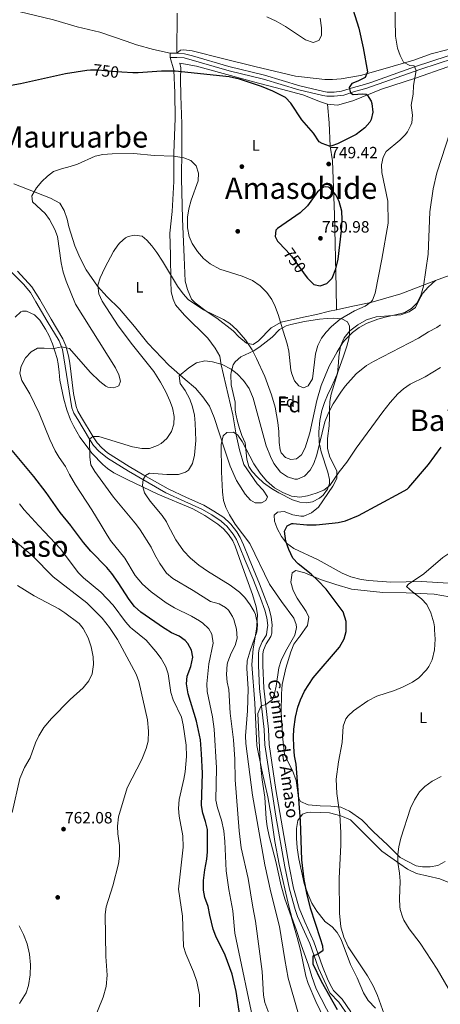
# Model space of a CAD drawing. Extents: x 559736 to 566599, y 733525 to 738214.
# Drawn here: x 562356 to 562633, y 735548 to 736194 of the extents above; entities that cross this region are included whole.
import ezdxf
from ezdxf.enums import TextEntityAlignment as Align

# ---------------------------------------------------------------- set-up
doc = ezdxf.new("R2010")
doc.units = 0
doc.header["$MEASUREMENT"] = 0
doc.linetypes.add('DGN Style 3', pattern=[108.426248, 77.44732, -30.978928])
doc.linetypes.add('DGN Style 5', pattern=[54.213124, 23.234196, -30.978928])
for name, color, linetype in [('Nivel 17', 7, 'Continuous'), ('Nivel 21', 7, 'Continuous'), ('Nivel 22', 7, 'Continuous'), ('Nivel 35', 7, 'Continuous'), ('Nivel 36', 7, 'Continuous'), ('Nivel 37', 7, 'Continuous'), ('Nivel 4', 7, 'Continuous'), ('Nivel 41', 7, 'Continuous'), ('Nivel 44', 7, 'Continuous'), ('Nivel 45', 7, 'Continuous'), ('Nivel 48', 7, 'Continuous'), ('Nivel 5', 7, 'Continuous'), ('Nivel 57', 7, 'Continuous'), ('Nivel 7', 7, 'Continuous')]:
    doc.layers.add(name, color=color, linetype=linetype)
doc.styles.add('Style-arial', font='arial.shx', dxfattribs={"bigfont": 'arialbig.shx'})
doc.styles.add('Style-ariali', font='ariali.shx', dxfattribs={"bigfont": 'arialibig.shx'})
doc.styles.add('Style-arialn', font='arialn.shx', dxfattribs={"bigfont": 'arialnbig.shx'})
doc.styles.add('Style-times', font='times.shx', dxfattribs={"bigfont": 'timesbig.shx'})

# ---------------------------------------------------------------- blocks, each defined once
blk = doc.blocks.new('5PATER')
at = {"layer": 'Nivel 7', "linetype": 'Continuous', "lineweight": 0}
h = blk.add_hatch(color=53, dxfattribs=at)
edge = h.paths.add_edge_path()
edge.add_ellipse((0, 0), major_axis=(-1.1, -1.11), ratio=0.999422, start_angle=0, end_angle=360)
blk = doc.blocks.new('5PERFI_1')
at = {"layer": 'Nivel 17', "linetype": 'Continuous', "lineweight": 0}
h = blk.add_hatch(color=7, dxfattribs=at)
edge = h.paths.add_edge_path()
edge.add_arc((0, 0), 1.56, 315, 675)
blk = doc.blocks.new('5PERFI')
at = {"layer": 'Nivel 17', "color": 7, "linetype": 'Continuous', "lineweight": 0}
blk.add_blockref('5PERFI_1', (0, 0), dxfattribs=at)

msp = doc.modelspace()

# ---------------------------------------------------------------- linework, layer by layer
at = {"layer": 'Nivel 21', "color": 7, "linetype": 'DGN Style 3', "lineweight": 0, "elevation": 750.9, "flags": 128}
msp.add_lwpolyline([(562455.12, 736169.12), (562455.07, 736171.836)], dxfattribs=at)
at = {"layer": 'Nivel 21', "color": 7, "linetype": 'Continuous', "lineweight": 0}
for points in [[(563001.123, 736280.76, 740.851), (562997, 736282.88, 739.6), (562994.2, 736283.52, 739.58), (562990.48, 736282.56, 739.54), (562912.32, 736257.36, 738.1), (562839.569, 736233.41, 738.127), (562810.96, 736224.4, 738.72), (562775.56, 736213.04, 738.96), (562754.24, 736205.909, 739.399), (562730.32, 736198.64, 739.5), (562711.56, 736191.92, 739.86), (562677.68, 736180.56, 740.4), (562663.88, 736176.64, 740.52), (562657.062, 736174.164, 740.687), (562641.29, 736168.44, 741.792), (562619.8, 736161.52, 744.78), (562583.72, 736148.8, 748.62), (562576.32, 736146.72, 749.94), (562569.194, 736144.479, 750.369), (562562.961, 736143.639, 750.42)], [(562562.961, 736143.639, 750.42), (562557.96, 736143.68, 750.42), (562555.444, 736144.122, 750.42), (562539.64, 736147.92, 750.66), (562516.36, 736154.88, 750.9), (562493.84, 736160.4, 750.66), (562464.469, 736168.807, 750.842), (562459.48, 736169.2, 750.9), (562455.12, 736169.12, 750.9)], [(562490.909, 735862.89, 730.173), (562488.68, 735864.96, 730.4), (562482.44, 735868.96, 730.46), (562476.04, 735872.72, 730.94), (562464.8, 735877.68, 731.42), (562452.429, 735883.411, 732.799), (562427.88, 735897.68, 735.14), (562414.07, 735906.133, 737.873), (562408.208, 735910.817, 738.824), (562404.905, 735914.539, 739.474), (562402.12, 735918.64, 740.12), (562394.458, 735931.497, 741.852), (562391.96, 735935.84, 742.28), (562390.644, 735939.302, 742.582), (562384.44, 735977.44, 745.4), (562382.156, 735983.264, 745.679), (562374.44, 735996, 746.6), (562366.96, 736008.8, 747.14), (562363.348, 736014.933, 747.953), (562358.899, 736020.425, 748.7), (562342.12, 736036.88, 750.08)], [(562490.909, 735862.89, 730.173), (562492.329, 735861.573, 730.029), (562496.65, 735856.318, 729.755), (562498.64, 735852.88, 729.74), (562500.599, 735848.273, 729.834), (562504.451, 735839.058, 730.268), (562509.363, 735827.273, 731.326), (562514.4, 735814.24, 732.32), (562517.32, 735806.56, 733.34), (562518.56, 735801.36, 733.22), (562519.225, 735796.403, 733.445), (562518.951, 735794.014, 733.427), (562518.52, 735790.24, 733.4), (562515.68, 735785.68, 733.1), (562513.674, 735781.054, 732.649), (562513.08, 735778.16, 732.38), (562513.12, 735770.08, 731.66), (562513.907, 735755.114, 731.006), (562516.84, 735728.08, 729.86), (562517.376, 735718.101, 729.388), (562524.574, 735671.381, 728.343), (562530.375, 735638.037, 727.867), (562533.467, 735623.352, 727.637), (562537.16, 735610.08, 727.4), (562538.897, 735605.393, 727.229), (562546.84, 735587.76, 725.78), (562552.52, 735571.6, 724.1), (562560.04, 735555.36, 723.74), (562565.84, 735549.36, 723.2), (562572.24, 735540.08, 723.08)]]:
    msp.add_polyline3d(points, dxfattribs=at)
at = {"layer": 'Nivel 21', "color": 7, "linetype": 'DGN Style 3', "lineweight": 0}
for points in [[(562455.07, 736171.836, 750.9), (562459.561, 736171.918, 750.9), (562464.548, 736171.577, 750.846), (562469.849, 736170.288, 750.8), (562493.791, 736163.216, 750.662), (562517.072, 736157.502, 750.9), (562540.346, 736150.543, 750.66), (562555.996, 736146.782, 750.42), (562558.207, 736146.394, 750.42), (562562.789, 736146.356, 750.42), (562567.762, 736146.932, 750.379), (562575.544, 736149.323, 749.94), (562582.9, 736151.391, 748.62), (562587.612, 736152.945, 748.071), (562615.735, 736163.01, 745.161), (562637.813, 736170.098, 742.1), (562645.102, 736172.709, 741.332), (562656.135, 736176.717, 740.687), (562663.044, 736179.226, 740.52), (562676.876, 736183.155, 740.4), (562691.124, 736187.838, 740.182), (562729.466, 736201.219, 739.5)], [(562494.962, 735862.926, 729.998), (562494.441, 735863.562, 730.029), (562490.459, 735867.257, 730.4), (562483.954, 735871.427, 730.46), (562477.361, 735875.3, 730.94), (562465.992, 735880.317, 731.42), (562453.767, 735885.981, 732.799), (562437.885, 735895.041, 734.212), (562428.332, 735900.779, 735.288), (562413.999, 735909.7, 738.157), (562410.208, 735912.923, 738.824), (562407.194, 735916.32, 739.474), (562404.562, 735920.195, 740.12), (562396.956, 735932.959, 741.852), (562394.583, 735937.083, 742.28), (562393.454, 735940.056, 742.582), (562391.63, 735948.585, 743.342), (562389.26, 735968.441, 744.8), (562388.417, 735973.358, 745.11), (562386.723, 735979.953, 745.485), (562384.76, 735984.551, 745.679), (562376.927, 735997.48, 746.6), (562369.456, 736010.264, 747.14), (562364.334, 736018.608, 748.217), (562354.98, 736029.012, 749.301)], [(562573.807, 735543.001, 723.104), (562568.087, 735551.2, 723.2), (562562.461, 735557.02, 723.74), (562561.292, 735558.999, 723.819), (562559.003, 735563.462, 723.865), (562555.204, 735572.69, 724.1), (562549.529, 735588.836, 725.78), (562543.568, 735601.916, 726.923), (562539.916, 735610.972, 727.4), (562536.28, 735624.038, 727.637), (562533.218, 735638.583, 727.867), (562524.625, 735688.727, 728.608), (562520.258, 735718.399, 729.388), (562519.726, 735728.313, 729.86), (562516.793, 735755.346, 731.006), (562516.014, 735770.163, 731.66), (562515.976, 735777.873, 732.38), (562516.449, 735780.177, 732.649), (562518.25, 735784.331, 733.1), (562521.321, 735789.263, 733.4), (562521.953, 735791.456, 733.447), (562522.019, 735794.004, 733.44), (562522.095, 735796.937, 733.434), (562521.409, 735801.889, 733.22), (562520.092, 735807.413, 733.34), (562517.102, 735815.276, 732.32), (562513.886, 735823.71, 731.688), (562507.119, 735840.178, 730.267), (562503.266, 735849.397, 729.834), (562501.234, 735854.176, 729.74), (562499.036, 735857.973, 729.755), (562494.962, 735862.926, 729.998)]]:
    msp.add_polyline3d(points, dxfattribs=at)
at = {"layer": 'Nivel 22', "color": 30, "linetype": 'DGN Style 5', "lineweight": 30, "elevation": 750, "flags": 128}
for points in [[(562423.395, 736159.4), (562416.4, 736159.84), (562408.2, 736160.8), (562402.844, 736160.69)], [(562531.335, 736042.677), (562534.96, 736038.8), (562543.871, 736026.366)]]:
    msp.add_lwpolyline(points, dxfattribs=at)
at = {"layer": 'Nivel 35', "color": 92, "linetype": 'DGN Style 3', "lineweight": 0}
for points in [[(562353.44, 735998.72, 748.23), (562357.072, 736002.171, 748.23), (562358.2, 736002.72, 748.23), (562360.88, 736002.72, 748.23), (562366.12, 736000.24, 748.11), (562369.621, 735996.661, 747.719), (562373.39, 735990.888, 747.181), (562375.723, 735986.494, 746.809), (562377.92, 735981.2, 746.55), (562380.996, 735971.504, 746.323), (562381.64, 735968.08, 746.31), (562382.2, 735962.56, 746.19), (562382.72, 735957.36, 745.53), (562385.277, 735944.986, 744.144), (562387.36, 735937.92, 743.73), (562389.76, 735931.44, 743.37), (562391.799, 735926.89, 743.018), (562395.768, 735920.071, 742.293), (562404, 735909.28, 740.55), (562410.861, 735902.033, 739.516), (562414.08, 735899.36, 739.11), (562418.207, 735896.541, 738.671), (562426.92, 735892.24, 737.43), (562447.04, 735882.48, 735.39), (562470.12, 735872.96, 733.23), (562478, 735868.56, 732.51), (562486.44, 735862.96, 731.97), (562486.569, 735862.852, 731.961)], [(562497.8, 735937.92, 738.83), (562497.87, 735942.929, 739.076), (562495.288, 735954.427, 739.917), (562494.967, 735960.791, 740.672), (562495.16, 735962.72, 740.99), (562496.55, 735967.402, 741.917), (562497.8, 735969.36, 742.31), (562501.482, 735972.708, 743.033), (562510.16, 735976.72, 744.11), (562514.286, 735979.487, 744.604), (562522.16, 735985.6, 745.31), (562527, 735990.56, 746.27), (562531.338, 735993.075, 746.854), (562534.32, 735994, 747.05), (562543.48, 735995.84, 747.05), (562553.24, 735997.52, 746.93), (562558.229, 735997.952, 746.894), (562562.28, 735998.08, 746.87), (562567.96, 735997.68, 746.87), (562571.6, 735995.68, 746.45), (562572.92, 735992.88, 745.97), (562573.056, 735987.896, 745.319), (562572.52, 735984.4, 744.89), (562571.219, 735979.601, 744.348), (562568.88, 735972.56, 743.69), (562564.536, 735960.954, 742.9), (562561.4, 735953.36, 742.49), (562558.48, 735947.44, 742.19), (562556.607, 735942.828, 741.733), (562554.84, 735937.44, 741.05), (562553.4, 735930.88, 740.27), (562552.72, 735923.52, 739.49), (562553.12, 735916.56, 738.71), (562554.28, 735910.32, 738.17), (562558.76, 735897.04, 737.27), (562559.764, 735892.131, 736.72), (562559.84, 735889.52, 736.43), (562558.6, 735885.92, 736.01), (562555.627, 735881.935, 735.621), (562553.2, 735879.92, 735.41), (562548.618, 735877.605, 735.035), (562544.96, 735876.88, 734.75), (562540.32, 735877.28, 734.39), (562535.577, 735878.837, 734.096), (562526.445, 735883.417, 733.623), (562521.77, 735886.345, 733.495), (562516.52, 735890, 733.55), (562512.44, 735893.68, 733.55), (562509.086, 735897.384, 733.588), (562506.92, 735900.8, 733.61), (562505.576, 735905.617, 733.61), (562504.36, 735916.16, 733.61), (562502.343, 735921.027, 734.189), (562500.728, 735925.618, 735.558), (562499.36, 735930.28, 737.161), (562498.282, 735935.04, 738.445), (562497.8, 735937.92, 738.83)], [(562486.569, 735862.852, 731.961), (562490.241, 735859.74, 731.694), (562493.48, 735856.16, 731.43), (562496.365, 735852.021, 731.209), (562497.96, 735848.56, 731.13), (562501.699, 735837.37, 731.573), (562509.16, 735816.72, 732.93), (562511.6, 735808.64, 733.11), (562512.466, 735803.689, 733.385), (562512.149, 735796.314, 733.863), (562511.832, 735794.038, 734.006), (562509.76, 735781.04, 734.25), (562508.832, 735770.767, 734.167), (562510.8, 735745.52, 732.15), (562512, 735717.6, 730.71), (562515.353, 735701.526, 730.211), (562519.4, 735684, 730.11), (562521.557, 735671.623, 730.153), (562523.92, 735654.64, 730.23), (562526.76, 735639.84, 730.41), (562533.177, 735612.36, 730.031), (562535.16, 735604.72, 729.09), (562537.96, 735596.88, 727.89), (562541.292, 735586.938, 727.072), (562545.96, 735573.6, 727.05), (562548.2, 735566.08, 727.05), (562550.96, 735558.08, 726.69), (562561.12, 735538.48, 725.43)]]:
    msp.add_polyline3d(points, dxfattribs=at)
at = {"layer": 'Nivel 36', "color": 92, "linetype": 'Continuous', "lineweight": 0}
for points in [[(562455.07, 736171.836, 750.9), (562444.16, 736174.4, 751.32), (562432.96, 736177.44, 752.16), (562426.16, 736179.84, 752.52), (562408.96, 736185.76, 752.7), (562394.04, 736189.28, 753.18), (562378.56, 736193.84, 753.66), (562350.32, 736200.56, 755.16), (562324.12, 736208.08, 756.74)], [(562691.16, 736194.24, 740.3), (562690.16, 736190.96, 739.82), (562686.08, 736188.72, 739.94), (562668.2, 736183.28, 740), (562647.08, 736176.72, 741.08), (562626.64, 736171.44, 742.4), (562615.2, 736167.44, 744.02), (562594.84, 736161.52, 747.86), (562580.2, 736157.36, 751.34), (562567.56, 736155.12, 752.84), (562561.8, 736154.64, 753.2), (562556.76, 736154.64, 753.2), (562551.04, 736155.36, 752.96), (562537.48, 736156.88, 751.58), (562510.84, 736163.12, 750.26), (562490.52, 736168.32, 749.96), (562469.52, 736173.44, 751.1), (562464.2, 736174.24, 751.28), (562461.92, 736173.84, 751.28), (562459.561, 736171.918, 750.9), (562459.68, 736198.16, 753.42)], [(562455.12, 736169.12, 750.9), (562457.56, 736160.72, 750.12), (562458.24, 736145.84, 748.98), (562458.36, 736129.04, 747.54), (562457.6, 736106.64, 746.04), (562457.56, 736087.68, 743.72), (562456.4, 736068, 742.76), (562455, 736053.84, 742.28), (562455.32, 736039.44, 741.2), (562455.52, 736022.32, 739.1), (562455.8, 736015.28, 738.44), (562457.04, 736010.64, 737.84), (562458.68, 736006.88, 737.48), (562464.52, 736000.08, 737.12), (562480, 735984.88, 735.86), (562484.8, 735978.32, 735.5), (562487.68, 735973.2, 735.2), (562488.6, 735967.36, 734.66), (562496.32, 735934.56, 731.36), (562498.52, 735921.6, 730.28), (562500.68, 735911.76, 729.14), (562503.48, 735902, 728.78), (562512.32, 735889.36, 728.06), (562516.16, 735885.28, 727.88), (562519.04, 735880.8, 727.88), (562518.04, 735878.48, 728), (562515.16, 735876.8, 728.06), (562511.04, 735876.88, 728.06), (562507.92, 735878.72, 728.06), (562504.4, 735882.48, 728.12), (562498.64, 735891.6, 728.54), (562494.6, 735901.04, 728.66), (562491.12, 735911.52, 729.26), (562484.16, 735932.96, 731.18), (562481.04, 735940.24, 731.66), (562476.72, 735946.4, 732.74), (562471.72, 735952.24, 733.7), (562464.96, 735957.84, 734.72), (562454.28, 735967.12, 735.8), (562440.48, 735981.6, 737.42), (562431.84, 735992.56, 738.02), (562421.84, 736004.16, 738.38), (562413.72, 736012, 739.28), (562407.52, 736018.96, 740.06), (562400, 736029.68, 741.08), (562395.8, 736037.84, 741.68), (562392.64, 736045.52, 742.04), (562388.6, 736058, 742.58), (562387.44, 736062.96, 742.94), (562385.6, 736068.8, 743.42), (562382.64, 736073.52, 743.66), (562376.56, 736076.72, 743.84), (562352.4, 736086.24, 745.1)], [(562558.6, 736138.4, 752.7), (562554, 736139.92, 751.98), (562542.32, 736144.64, 751.08), (562528.36, 736148.4, 750.24), (562509.84, 736153.12, 750), (562472.44, 736163.36, 750.54), (562461.44, 736165.36, 750.842), (562462.16, 736162.32, 749.9), (562462.04, 736155.12, 749.66), (562462.24, 736144, 748.82), (562462.84, 736125.52, 747.02), (562462.88, 736108.88, 745.58), (562462.68, 736089.68, 744.44), (562463.28, 736063.2, 744.32), (562464.32, 736038, 743.36), (562465, 736022.24, 741.56), (562466.6, 736016.8, 741.26), (562469.24, 736010.56, 740.84), (562471.6, 736008.08, 740.72), (562478.76, 736002.64, 740.3), (562485.76, 735998, 740), (562496.52, 735989.84, 740), (562500.28, 735985.76, 740.12), (562505.32, 735981.68, 740.42), (562509.64, 735980.8, 740.72), (562513.16, 735983.2, 741.02), (562521.48, 735991.76, 742.88), (562528, 735995.44, 744.68), (562542.8, 735998.8, 747.68), (562551.32, 736000.56, 748.16), (562559.8, 736002.64, 748.16), (562564.41, 736003.608, 747.706)], [(562637.44, 736162.96, 741.12), (562616.28, 736155.44, 743.52), (562593.92, 736148.24, 748.62), (562575.2, 736140.72, 751.56), (562565.08, 736137.92, 752.4), (562558.6, 736138.4, 752.7)], [(562564.41, 736003.608, 747.706), (562564.24, 736018.16, 748.91), (562563.04, 736065.84, 750.35), (562561.84, 736101.36, 748.91), (562560.36, 736110.96, 750.06), (562559.56, 736126.24, 751.98), (562558.6, 736138.4, 752.7)], [(562564.41, 736003.608, 747.706), (562575.04, 736005.84, 746.66), (562586.88, 736008.4, 744.8), (562606.56, 736014.08, 742.16), (562629.4, 736022.88, 738.08), (562662.52, 736034.88, 733.04)], [(562629.4, 736022.88, 738.08), (562624.52, 736018.32, 739.58), (562621.2, 736014.56, 739.76), (562618.52, 736009.6, 739.64), (562616.2, 736004.96, 739.16), (562612.12, 736002.24, 738.98), (562606.72, 736000.24, 738.98), (562590.36, 735998.88, 739.16), (562584.2, 735997.04, 739.28), (562578.32, 735993.76, 739.22), (562573.24, 735989.68, 739.1), (562569.4, 735985.12, 738.92), (562567.12, 735979.6, 738.62), (562565.88, 735972.8, 738.38), (562565.8, 735968.88, 737.78), (562565, 735961.68, 736.88), (562561, 735948.24, 736.1), (562560, 735943.28, 735.62), (562559.72, 735938, 735.14), (562559.84, 735932.88, 734.78), (562559.52, 735927.36, 734), (562558.44, 735919.2, 733.04), (562558.4, 735912.48, 732.62), (562560, 735906.96, 732.2), (562564.6, 735897.84, 730.16), (562564.68, 735892.88, 729.5), (562561.92, 735887.76, 728.42), (562552.68, 735874, 726.92), (562547.96, 735870.32, 725.9), (562542.96, 735868.16, 725.42), (562541, 735868.16, 725.3), (562535.64, 735868.96, 725.3), (562530.04, 735871.2, 725.36), (562525.64, 735870.88, 725.18), (562523.56, 735868.8, 725.12), (562523.68, 735864.96, 724.88), (562524.361, 735863.187, 724.88)], [(562524.361, 735863.187, 724.88), (562525.52, 735860.16, 724.88), (562528.2, 735854.88, 724.88), (562531.6, 735850.4, 724.64), (562536.36, 735846.96, 724.52), (562552.48, 735839.52, 723.62), (562568.12, 735830.72, 722.78), (562573.84, 735828.24, 722.54), (562580.6, 735826.64, 722.06), (562585.76, 735825.92, 721.7), (562600.04, 735824.88, 720.74), (562620.24, 735825.36, 720.08), (562641.8, 735824, 719.36)], [(562635.88, 735641.6, 713.6), (562631, 735639.04, 713.84), (562625.92, 735638.08, 713.96), (562620.92, 735638.08, 714.08), (562616.72, 735638.72, 713.96), (562606.32, 735644.08, 715.16), (562598, 735652.56, 716.24), (562588.68, 735660.96, 717.14), (562580.96, 735668.8, 717.68), (562572.92, 735674.64, 719.3), (562567.36, 735677.12, 719.84), (562560.6, 735677.92, 720.98), (562553.6, 735678.16, 721.88), (562545.84, 735678.64, 723.38), (562540.8, 735680.96, 724.46), (562539.56, 735683.52, 724.58), (562537.84, 735694.72, 724.7), (562535.6, 735701.36, 724.64), (562533, 735705.92, 724.82), (562530.36, 735712, 725.3), (562528.84, 735723.76, 726.5), (562528.12, 735739.76, 726.5), (562528.32, 735751.52, 727.04), (562528.72, 735757.6, 727.64), (562531.08, 735768.48, 728.36), (562534.36, 735779.2, 729.26), (562536.44, 735784.16, 729.56), (562539.64, 735788.48, 729.44), (562540.16, 735788.88, 729.2), (562542.16, 735791.92, 728.48), (562543.562, 735793.934, 728.291), (562545.28, 735796.4, 728.06), (562546.2, 735801.84, 727.7), (562544.48, 735805.6, 727.58), (562538.56, 735814.4, 727.7), (562535.88, 735819.44, 727.58), (562534.52, 735824.88, 727.28), (562535.32, 735831.04, 726.62), (562537.72, 735832.56, 726.14), (562543.6, 735830.96, 725.78), (562553.88, 735826.64, 724.7), (562563.96, 735823.28, 724.04), (562574.36, 735820.32, 723.2), (562594.84, 735818.16, 720.86), (562610.16, 735817.84, 720.26), (562628.6, 735816.96, 719.18), (562648.76, 735813.52, 718.34)], [(562590.12, 735545.28, 720.62), (562585.16, 735550.32, 720.92), (562582.24, 735555.36, 720.8), (562577.88, 735565.28, 720.5), (562573.56, 735574, 720.5), (562567.4, 735590.48, 720.98), (562564.92, 735594.88, 721.34), (562561.6, 735598.64, 721.64), (562556.64, 735602.48, 722.3), (562556.56, 735602.56, 722.6), (562551.4, 735608.88, 723.2), (562548.12, 735614.32, 723.86), (562545.48, 735620.32, 724.52), (562543.2, 735627.04, 725.06), (562539.68, 735643.36, 725.12), (562538.6, 735650.48, 725.12), (562538.04, 735656.96, 725.12), (562538.04, 735663.28, 725.12), (562539.08, 735668.48, 724.52), (562542.12, 735672.56, 723.62), (562545.16, 735673.68, 723.14), (562547.48, 735673.92, 722.6), (562559.8, 735673.52, 720.98), (562567.16, 735671.52, 719.72), (562573.68, 735668.8, 718.76), (562594.24, 735648.4, 716.78), (562606.08, 735640, 714.56), (562611.04, 735636.48, 714.2), (562616.88, 735633.76, 713.84), (562632.2, 735630.16, 713.12), (562640.48, 735626.96, 712.7)]]:
    msp.add_polyline3d(points, dxfattribs=at)
at = {"layer": 'Nivel 4', "color": 30, "linetype": 'Continuous', "lineweight": 30, "flags": 128}
for points, elevation in [([(562575.033, 736200.773), (562579.04, 736188.24), (562581.92, 736175.36), (562584.76, 736159.68), (562583.24, 736156), (562578.4, 736153.52), (562574.56, 736152), (562572.68, 736149.44), (562573.551, 736145.849), (562575.44, 736144.8), (562581.52, 736145.36), (562583.92, 736145.04), (562584.545, 736144.651), (562587.2, 736140.4)], 750), ([(562402.844, 736160.69), (562400.44, 736160.64), (562386.52, 736158.4), (562356.905, 736151.77), (562343.443, 736149.379)], 750), ([(562587.2, 736140.4), (562587.683, 736138.852), (562588.263, 736133.221), (562587.16, 736128.32), (562586.246, 736126.736), (562582.96, 736123.04), (562577.24, 736118.56), (562565.12, 736112.4), (562561.32, 736111.04), (562559.901, 736110.984), (562555.04, 736112.64), (562553.12, 736113.76), (562549.213, 736119.415), (562541.551, 736128.146), (562534.328, 736139.231), (562531, 736142.96), (562522.628, 736146.974), (562515.109, 736150.08), (562500.664, 736154.916), (562493.997, 736156.398), (562458.48, 736160.08), (562449.48, 736160.08), (562434.16, 736158.96), (562430.599, 736158.947), (562423.395, 736159.4)], 750), ([(562543.871, 736026.366), (562545.28, 736024.4), (562549.6, 736020.16), (562553.72, 736019.2), (562558.04, 736020.72), (562561.48, 736024.35), (562564.08, 736030.48), (562565.48, 736036.88), (562567.64, 736055.6), (562568.08, 736062.8), (562567.88, 736068.32), (562566.12, 736074.56), (562563.989, 736079.064), (562560.131, 736083.549), (562559.2, 736084), (562557.32, 736084.16), (562555.88, 736084), (562551.949, 736080.893), (562545.4, 736071.76)], 750), ([(562545.4, 736071.76), (562540.48, 736067.12), (562525.593, 736056.917), (562524.52, 736055.84), (562524.12, 736051.76), (562525.76, 736048.64), (562531.335, 736042.677)], 750), ([(562561.653, 735863.516), (562565.48, 735863.92), (562570.343, 735865.047), (562578.88, 735868.56), (562606.52, 735883.36), (562610.824, 735885.941), (562611.96, 735886.96), (562624.88, 735902.08), (562633.08, 735913.52)], 725), ([(562351.28, 735911.28), (562365.507, 735894.261), (562373.56, 735883.68), (562382.747, 735870.649), (562389.777, 735861.994)], 750), ([(562500.88, 735540.56), (562498.56, 735556.32), (562495.852, 735567.707), (562491.262, 735580.101), (562485.24, 735592.56), (562483.501, 735597.245), (562481.2, 735606.32), (562480.2, 735612.08), (562478, 735617.92), (562477.013, 735622.839), (562477.154, 735629.075), (562477.835, 735636.093), (562479.2, 735643.04), (562479.779, 735648.01), (562479.61, 735662.514), (562478.409, 735667.826), (562476.64, 735673.36), (562475.708, 735678.279), (562476.32, 735699.6), (562475.849, 735712.193), (562475, 735721.36), (562472.53, 735733.677), (562467.055, 735751.542), (562465.92, 735758.24), (562466.227, 735763.23), (562468.8, 735769.6), (562470.16, 735775.68), (562469.16, 735780.16), (562466.69, 735784.528), (562465, 735786.48), (562461.024, 735789.516), (562456.121, 735791.656), (562451.832, 735794.235), (562450.76, 735794.88), (562435.817, 735805.153), (562431.823, 735808.893), (562428.337, 735813.424), (562421.08, 735824.72), (562416.84, 735830.56), (562413.657, 735834.423), (562402.981, 735845.205), (562398.258, 735850.897), (562390.36, 735861.28), (562389.777, 735861.994)], 750), ([(562565, 735544.32), (562554.6, 735562.72), (562549.056, 735574.264), (562549.107, 735579.228), (562549.592, 735579.93), (562551.52, 735580.64), (562555.72, 735583.36), (562555.36, 735586), (562553.928, 735590.79), (562547.24, 735610.96), (562544.836, 735620.801), (562543.12, 735629.84), (562541.691, 735642.741), (562540.759, 735668.197), (562537.96, 735705.36), (562536.92, 735710.96), (562536.32, 735716.88), (562536.08, 735723.36), (562536.363, 735728.349), (562537.56, 735736.32), (562539.12, 735742.88), (562540.694, 735747.623), (562543.334, 735753.403), (562549, 735762.16), (562566.36, 735782.24), (562569.36, 735787.68), (562570.663, 735792.532), (562570.671, 735793.845), (562570.707, 735798.994), (562568.684, 735805.459), (562557.599, 735820.146), (562552.24, 735826), (562547.88, 735830), (562539.32, 735836.96), (562535.785, 735840.513), (562533.051, 735846.267), (562531.08, 735851.84), (562530.36, 735858.24), (562531.96, 735861.84), (562534.988, 735863.28)], 725), ([(562534.988, 735863.28), (562535.16, 735863.36), (562535.858, 735863.288)], 725), ([(562535.858, 735863.288), (562544.864, 735862.376), (562551.04, 735862.395), (562561.653, 735863.516)], 725)]:
    msp.add_lwpolyline(points, dxfattribs=dict(at, elevation=elevation))
at = {"layer": 'Nivel 5', "color": 30, "linetype": 'Continuous', "lineweight": 0, "flags": 128}
for points, elevation in [([(562602.72, 736204.4), (562603.16, 736183.2), (562604.543, 736175.23), (562606.135, 736170.437), (562608.44, 736166), (562612.52, 736163.84), (562615.36, 736163.68), (562616.832, 736160.473)], 745), ([(562518.706, 736195.756), (562524.862, 736193.025), (562531.002, 736189.415), (562544.12, 736180.8), (562549.04, 736178.88), (562552.88, 736180.16), (562554.6, 736183.52), (562554.613, 736188.52), (562553.72, 736194.96)], 755), ([(562616.832, 736160.473), (562614.88, 736150.72), (562614.84, 736144.96), (562613.44, 736137.92), (562614.4, 736131.2), (562613.794, 736126.27), (562613.28, 736124.8), (562611.04, 736120.292), (562609.56, 736118.4), (562605.998, 736114.886), (562596.96, 736107.52), (562595.04, 736103.68), (562594.006, 736098.785), (562594.181, 736093.635), (562598.061, 736074.907), (562598.252, 736060.36), (562594.28, 736036.72), (562589.8, 736014.56), (562588.022, 736009.906), (562587.28, 736008.88), (562583.265, 736005.884), (562576.32, 736002.8), (562566.72, 735997.36), (562561.2, 735992.64), (562557.56, 735988.8), (562554.507, 735984.843), (562552.103, 735980.076), (562550.716, 735974.663), (562548.6, 735958.32), (562545.76, 735953.68), (562542.84, 735952.32), (562539.64, 735953.6), (562536.92, 735956.96), (562534.986, 735961.611), (562534.48, 735963.84), (562533.08, 735976.4), (562532.078, 735981.298), (562529.32, 735989.44), (562526.419, 735999.821), (562524.12, 736005.76), (562521.922, 736010.249), (562518.611, 736014.805), (562514.24, 736019.28), (562509.28, 736022.8), (562502.52, 736025.68), (562487.814, 736030.317), (562481.362, 736033.649), (562476.96, 736037.28), (562473.12, 736041.76), (562469.6, 736047.04), (562467.706, 736051.663), (562466.544, 736057.241), (562466.475, 736064.361), (562467.516, 736069.867), (562469.011, 736075.551), (562473.52, 736088.16), (562473.856, 736093.16), (562472.2, 736097.92), (562468.726, 736101.516), (562464.053, 736103.377), (562457.646, 736104.374), (562444.72, 736104.88), (562431.32, 736106.16), (562417, 736105.92), (562410.84, 736105.36), (562405.918, 736104.406), (562394.28, 736099.12), (562389.543, 736097.514), (562383.84, 736096.16), (562378.48, 736094.32), (562374.534, 736091.248), (562370.823, 736087.791), (562367.4, 736083.6), (562364.4, 736078.32), (562364.68, 736074.4), (562373, 736066.8), (562375.939, 736062.759), (562379.36, 736056.32), (562381.076, 736051.622), (562383.6, 736034.4), (562384.88, 736028.24), (562386.84, 736022.24), (562393.08, 736007.2), (562419.208, 735965.416), (562421.48, 735960.96), (562422.6, 735956.72), (562421.52, 735953.68), (562418.2, 735952.32), (562414.28, 735952.72), (562413, 735953.5), (562409.08, 735956.56), (562402.672, 735962.684), (562389, 735978.16), (562383.756, 735979.182), (562377.84, 735977.92), (562372.44, 735978.48), (562368.08, 735978.4), (562363.8, 735976.08), (562360.24, 735972), (562357.4, 735966.64), (562356.52, 735961.985)], 745), ([(562639.12, 736120.32), (562630.4, 736093.36), (562628.006, 736083.019), (562625.81, 736067.751), (562624.52, 736040.08), (562621.6, 736019.04), (562619.84, 736012.88), (562617.2, 736007.92), (562613.613, 736004.436), (562609.205, 736001.865), (562606.92, 736001.04), (562596.32, 735998.8), (562591.502, 735997.473), (562584.605, 735994.847), (562579.32, 735991.92), (562575, 735988.56), (562570, 735983.84), (562568.56, 735982.16), (562564.88, 735976.08), (562559.596, 735966.465), (562554.386, 735953.834), (562551.6, 735944), (562546.92, 735922.88), (562543.753, 735912.895), (562541.32, 735908.48), (562538.24, 735905.76), (562534.52, 735905.28), (562530.88, 735906.72), (562528.04, 735909.76), (562527.456, 735911.624), (562526.8, 735916.56), (562526.6, 735923.68), (562525.96, 735929.52), (562524.079, 735939.735), (562521.78, 735947.669), (562517.36, 735959.76), (562511.96, 735971.6), (562508.92, 735977.36), (562504.72, 735983.84), (562499.016, 735990.393), (562494.399, 735994.476), (562490.16, 735997.12), (562476.981, 736003.468), (562466.994, 736010.283), (562463.64, 736014), (562460, 736018.96), (562450.167, 736035.408), (562446.47, 736041.053), (562443.222, 736045.552), (562439.8, 736049.2), (562436.688, 736051.783), (562431.76, 736052.56), (562427.48, 736051.76), (562425.74, 736050.814), (562422.04, 736047.52), (562420.719, 736045.877), (562417.92, 736041.76), (562412.2, 736031.12), (562409.129, 736024.448), (562407.64, 736019.68), (562408.24, 736014.08), (562410.44, 736009.2), (562421, 735993.04), (562430.36, 735980.48), (562444.4, 735963.04), (562448.825, 735956.093), (562452.414, 735949.657), (562455.043, 735943.898), (562456.76, 735939.2), (562457.902, 735933.559), (562457.68, 735928.56), (562456, 735923.6), (562453.014, 735919.194), (562449.24, 735915.92), (562446.895, 735914.474), (562441.641, 735912.612), (562436.64, 735912.56), (562430.44, 735913.6), (562408.24, 735920.48), (562404.32, 735920.32), (562402.12, 735918.64), (562402.326, 735906.879), (562403, 735901.92), (562405.64, 735897.52), (562417.904, 735880.582), (562431.08, 735864.96), (562433.058, 735862.378)], 740), ([(562632.743, 735993.721), (562630.28, 735991.92), (562624.92, 735989.12), (562618.36, 735984.88), (562588.68, 735969.6), (562584.2, 735966.96), (562577.24, 735961.52), (562570.099, 735953.485), (562567.16, 735949.44), (562562.321, 735941.906), (562559.078, 735935.88), (562556.723, 735930.04), (562551.566, 735908.457), (562549.443, 735902.772), (562547.16, 735898.32), (562543.463, 735894.457), (562538.88, 735892.48), (562537.048, 735892.488), (562532.16, 735894), (562527.72, 735896.96), (562523.358, 735902.757), (562521.08, 735907.2), (562518.32, 735914.32), (562509.64, 735945.57), (562507.062, 735951.834), (562503.418, 735957.077), (562499.176, 735961.481), (562495.24, 735964.56), (562489.228, 735967.61), (562482.949, 735969.384), (562478, 735970), (562472.4, 735968.72), (562467.36, 735965.44), (562461.12, 735960.16), (562461.72, 735955.2), (562464.96, 735950.64), (562468.04, 735944.88), (562469.736, 735939.887), (562471.064, 735934.41), (562471.623, 735929.073), (562471.96, 735917.76), (562471.098, 735908.236), (562469.736, 735902.605), (562467.12, 735898.32), (562465.306, 735896.968), (562460.56, 735895.6), (562453.08, 735895.6), (562441.6, 735896.32), (562438.88, 735894.88), (562437.393, 735892.15), (562437.023, 735888.34), (562438.32, 735883.44), (562439.178, 735882.055), (562442.08, 735878), (562449.807, 735868.495), (562452.68, 735864.4), (562453.641, 735862.56)], 735), ([(562632.775, 735965.617), (562622.726, 735959.559), (562612.839, 735954.753), (562608.484, 735951.735), (562604.76, 735948.4), (562599.76, 735942.8), (562594.826, 735936.599), (562577.44, 735912.72), (562571.24, 735903.68), (562566.17, 735897.228), (562560.027, 735888.168), (562556, 735885.2), (562551.12, 735883.2), (562545.297, 735881.399), (562540.36, 735880.64), (562534.84, 735881.2), (562529.08, 735883.6), (562523.76, 735886.8), (562518.48, 735891.36), (562514.32, 735896.32), (562510.16, 735902.48), (562502.442, 735917.058), (562499.6, 735921.2), (562496.84, 735923.36), (562492.4, 735923.04), (562490, 735920.88), (562488.6, 735915.12), (562488.96, 735897.28), (562489.594, 735884.021), (562490.119, 735878.505), (562491.72, 735873.76), (562494.08, 735869.04), (562497.12, 735864.08), (562497.959, 735862.953)], 730), ([(562356.52, 735961.985), (562357.68, 735957.12), (562363, 735948.32), (562369.12, 735935.84), (562376.098, 735918.361), (562379.717, 735911.036), (562382.24, 735906.72), (562386.48, 735900.64), (562388.96, 735895.44), (562393.04, 735888.64), (562403.656, 735872.281), (562409.75, 735862.171)], 745), ([(562356.24, 735876.24), (562359.36, 735872.32), (562368.967, 735861.81)], 755), ([(562474.45, 735546.258), (562474.361, 735554.035), (562472.76, 735562.72), (562470.6, 735569.2), (562465.36, 735581.04), (562463.967, 735585.863), (562463.32, 735605.6), (562460.654, 735623.386), (562463.68, 735650.96), (562463.48, 735658.48), (562461.16, 735671.28), (562460.733, 735676.266), (562460.993, 735682.186), (562464.12, 735695.52), (562464.99, 735700.441), (562465.88, 735710.4), (562465.68, 735717.92), (562463.64, 735731.28), (562462.537, 735736.16), (562457.08, 735747.6), (562455.519, 735752.356), (562453.84, 735764.64), (562452.222, 735769.366), (562449.233, 735774.738), (562445.789, 735779.463), (562439.36, 735786.72), (562430.199, 735794.306), (562429.12, 735795.2), (562425.76, 735798.905), (562417.76, 735809.68), (562409.611, 735818.287), (562398.16, 735827.6), (562394.679, 735831.19), (562383.206, 735846.717), (562372.6, 735857.84), (562368.967, 735861.81)], 755), ([(562510.918, 735531.078), (562497.596, 735594.514), (562496.24, 735609.12), (562493.64, 735623.12), (562491.998, 735635.339), (562491.176, 735654.67), (562490.364, 735661.678), (562488.915, 735668.722), (562486.16, 735676.8), (562485.157, 735681.718), (562485.57, 735703), (562483.96, 735728.32), (562482.939, 735736.464), (562479.36, 735753.2), (562479.346, 735758.2), (562480.517, 735771.213), (562483.36, 735784.8), (562482.56, 735790.72), (562480.521, 735794.141), (562480.32, 735794.48), (562476.652, 735797.917), (562474.52, 735799.44), (562469.2, 735802.56), (562457.92, 735807.92), (562452.6, 735811.2), (562442.586, 735818.552), (562437.002, 735823.463), (562432.201, 735829.195), (562425.348, 735840.534), (562416.08, 735852.16), (562413.04, 735856.72), (562409.75, 735862.171)], 745), ([(562516.411, 735553.938), (562515.56, 735569.28), (562511.24, 735602.32), (562509.44, 735611.52), (562506.415, 735630.451), (562501.88, 735650.64), (562500.48, 735661.6), (562497.8, 735695.2), (562497.56, 735708.8), (562496.847, 735721.39), (562494.52, 735738.954), (562493.6, 735754.32), (562492.608, 735759.221), (562492.089, 735764.262), (562492.554, 735770.958), (562493, 735772.64), (562495.2, 735778.24), (562497.76, 735783.28), (562499.119, 735788.098), (562498.842, 735794.08), (562497.066, 735800.417), (562496.16, 735802.32), (562493.375, 735806.462), (562491.6, 735808.16), (562487.266, 735810.701), (562481.76, 735812.24), (562470.2, 735819.44), (562456.815, 735827.232), (562452.798, 735830.782), (562448.32, 735837.12), (562445.04, 735842.8), (562442.6, 735847.92), (562435.56, 735859.12), (562433.058, 735862.378)], 740), ([(562538.909, 735542.905), (562532.72, 735565.12), (562530.4, 735577.2), (562526.88, 735598.88), (562521.36, 735621.52), (562517.4, 735639.36), (562509.226, 735685.167), (562504.84, 735718.96), (562504.68, 735724.08), (562506.057, 735740.509), (562506.449, 735754.759), (562505.52, 735768.16), (562505.847, 735773.138), (562507.655, 735779.839), (562512.12, 735792.24), (562512.263, 735794.036), (562512.52, 735797.24), (562511.206, 735803.569), (562510.4, 735805.52), (562507.76, 735810.08), (562504.16, 735814.72), (562500.744, 735818.372), (562494.6, 735822.96), (562479.732, 735832.044), (562473.963, 735836.011), (562468.51, 735840.515), (562463.845, 735845.465), (562458.84, 735852.64), (562453.641, 735862.56)], 735), ([(562565.28, 735519.68), (562550.8, 735549.76), (562545.76, 735561.44), (562544.313, 735566.226), (562540.679, 735583.281), (562538.56, 735591.6), (562534.6, 735605.52), (562530.431, 735617.066), (562527.997, 735625.543), (562524.48, 735641.52), (562520.08, 735658.16), (562518.84, 735664.56), (562518.195, 735669.52), (562517.28, 735683.84), (562515.52, 735695.2), (562514.185, 735707.299), (562512.72, 735738.64), (562514.623, 735743.238), (562515.139, 735743.754), (562518.08, 735744.48), (562522.48, 735747.76), (562523.8, 735751.76), (562524.86, 735756.647), (562526.52, 735768.72), (562527.97, 735773.501), (562530.836, 735779.435), (562537.12, 735790.08), (562537.952, 735793.952), (562538.184, 735795.032), (562538, 735797.04), (562536.4, 735801.28), (562528.32, 735812.08), (562520.48, 735823.6), (562507.4, 735850.24), (562497.959, 735862.953)], 730), ([(562614.36, 735818.4), (562610.48, 735822), (562611.72, 735823.6), (562621.88, 735830.24), (562634.206, 735841.036), (562638.2, 735843.76), (562643.4, 735850.16), (562653.68, 735860), (562657.672, 735863.01), (562659.815, 735864.387)], 720), ([(562404.6, 735536.32), (562411.141, 735552.505), (562413.14, 735559.481), (562413.86, 735566.917), (562412.922, 735579.298), (562412.44, 735606.88), (562413.158, 735611.822), (562417.437, 735625.543), (562421.2, 735640.08), (562421.966, 735645.035), (562421.816, 735652.034), (562420.76, 735659.76), (562420.484, 735664.758), (562421.257, 735670.782), (562427, 735689.84), (562436.6, 735708.4), (562439.48, 735715.68), (562440.707, 735720.535), (562441.021, 735727.16), (562440.36, 735734.56), (562434.6, 735759.76), (562432.771, 735764.417), (562420.513, 735787.16), (562415.866, 735794.353), (562415.32, 735795.2), (562410.6, 735801.12), (562400.36, 735811.2), (562378.381, 735828.428), (562364.81, 735842.205), (562347.64, 735856.64)], 760), ([(562351.292, 735673.8), (562356.486, 735696.11), (562359.509, 735703.175), (562363.12, 735709.68), (562366.72, 735719.44), (562368.824, 735723.972), (562372.248, 735729.391), (562377.13, 735735.44), (562389.48, 735747.76), (562398.04, 735755.52), (562401.8, 735760.16), (562403.952, 735764.666), (562404.92, 735770.8), (562404.53, 735775.783), (562403.28, 735782.32), (562401.28, 735788.4), (562397.984, 735794.411), (562395.343, 735797.63), (562386.08, 735804.64), (562381.941, 735807.453), (562365.939, 735815.932), (562354.915, 735822.705)], 765), ([(562597.92, 735535.2), (562591.24, 735553.6), (562588.44, 735560.08), (562584.84, 735566.56), (562572.103, 735585.614), (562569.13, 735591.827), (562567.208, 735598.785), (562566.48, 735607.68), (562566.16, 735630.48), (562567.28, 735652.48), (562567.36, 735660.4), (562566.593, 735672.501), (562564.72, 735686.24), (562564.173, 735695.478), (562565.79, 735707.017), (562568.2, 735719.6), (562568.88, 735730.4), (562570.594, 735735.081), (562572, 735737.04), (562575.622, 735740.488), (562585.08, 735747.04), (562591, 735750), (562602.44, 735753.76), (562608.28, 735756.08), (562614.4, 735759.2), (562618.43, 735762.139), (562623.624, 735767.427), (562625.04, 735769.44), (562627.235, 735773.942), (562628.724, 735780.426), (562629.232, 735787.479), (562628.853, 735793.654), (562628.744, 735795.451), (562628.28, 735798.08), (562626.32, 735804.64), (562623.72, 735810.16), (562620.327, 735813.841), (562614.36, 735818.4)], 720), ([(562644.126, 735547.537), (562630.48, 735570.88), (562619.32, 735587.92), (562612.186, 735597.324), (562608.631, 735603.096), (562607.68, 735605.2), (562606.306, 735610.023), (562606.04, 735612), (562605.795, 735616.995), (562606.2, 735628.72), (562605.8, 735633.84), (562604.76, 735640.96), (562604.8, 735646.24), (562605.418, 735651.2), (562606.705, 735656.789), (562613.08, 735676.64), (562615.56, 735682.08), (562619, 735687.2), (562622.409, 735690.852), (562627.147, 735694.341), (562633.2, 735697.28)], 715), ([(562356.272, 735548.401), (562360.52, 735555.44), (562362.092, 735560.187), (562363.28, 735567.2), (562363.48, 735573.84), (562362.84, 735580.72), (562361.2, 735587.44), (562358.84, 735593.6), (562355.96, 735599.28)], 765), ([(562522.04, 735536.88), (562517.44, 735549.04), (562516.411, 735553.938)], 740)]:
    msp.add_lwpolyline(points, dxfattribs=dict(at, elevation=elevation))
at = {"layer": 'Nivel 57', "color": 92, "linetype": 'DGN Style 3', "lineweight": 0}
msp.add_polyline3d([(562561.12, 735538.48, 725.43), (562550.96, 735558.08, 726.69), (562548.2, 735566.08, 727.05), (562545.96, 735573.6, 727.05), (562541.292, 735586.938, 727.072), (562537.96, 735596.88, 727.89), (562535.16, 735604.72, 729.09), (562533.177, 735612.36, 730.031), (562526.76, 735639.84, 730.41), (562523.92, 735654.64, 730.23), (562521.557, 735671.623, 730.153), (562519.4, 735684, 730.11), (562515.353, 735701.526, 730.211), (562512, 735717.6, 730.71), (562510.8, 735745.52, 732.15), (562508.832, 735770.767, 734.167), (562509.76, 735781.04, 734.25), (562511.832, 735794.038, 734.006), (562512.149, 735796.314, 733.863), (562512.466, 735803.689, 733.385), (562511.6, 735808.64, 733.11), (562509.16, 735816.72, 732.93), (562501.699, 735837.37, 731.573), (562497.96, 735848.56, 731.13), (562496.365, 735852.021, 731.209), (562493.48, 735856.16, 731.43), (562490.241, 735859.74, 731.694), (562486.569, 735862.852, 731.961), (562486.44, 735862.96, 731.97), (562478, 735868.56, 732.51), (562470.12, 735872.96, 733.23), (562447.04, 735882.48, 735.39), (562426.92, 735892.24, 737.43), (562418.207, 735896.541, 738.671), (562414.08, 735899.36, 739.11), (562410.861, 735902.033, 739.516), (562404, 735909.28, 740.55), (562395.768, 735920.071, 742.293), (562391.799, 735926.89, 743.018), (562389.76, 735931.44, 743.37), (562387.36, 735937.92, 743.73), (562385.277, 735944.986, 744.144), (562382.72, 735957.36, 745.53), (562382.2, 735962.56, 746.19), (562381.64, 735968.08, 746.31), (562380.996, 735971.504, 746.323), (562377.92, 735981.2, 746.55), (562375.723, 735986.494, 746.809), (562373.39, 735990.888, 747.181), (562369.621, 735996.661, 747.719), (562366.12, 736000.24, 748.11), (562360.88, 736002.72, 748.23), (562358.2, 736002.72, 748.23), (562357.072, 736002.171, 748.23), (562353.44, 735998.72, 748.23)], dxfattribs=at)
msp.add_polyline3d([(562497.8, 735937.92, 738.83), (562498.282, 735935.04, 738.445), (562499.36, 735930.28, 737.161), (562500.728, 735925.618, 735.558), (562502.343, 735921.027, 734.189), (562504.36, 735916.16, 733.61), (562505.576, 735905.617, 733.61), (562506.92, 735900.8, 733.61), (562509.086, 735897.384, 733.588), (562512.44, 735893.68, 733.55), (562516.52, 735890, 733.55), (562521.77, 735886.345, 733.495), (562526.445, 735883.417, 733.623), (562535.577, 735878.837, 734.096), (562540.32, 735877.28, 734.39), (562544.96, 735876.88, 734.75), (562548.618, 735877.605, 735.035), (562553.2, 735879.92, 735.41), (562555.627, 735881.935, 735.621), (562558.6, 735885.92, 736.01), (562559.84, 735889.52, 736.43), (562559.764, 735892.131, 736.72), (562558.76, 735897.04, 737.27), (562554.28, 735910.32, 738.17), (562553.12, 735916.56, 738.71), (562552.72, 735923.52, 739.49), (562553.4, 735930.88, 740.27), (562554.84, 735937.44, 741.05), (562556.607, 735942.828, 741.733), (562558.48, 735947.44, 742.19), (562561.4, 735953.36, 742.49), (562564.536, 735960.954, 742.9), (562568.88, 735972.56, 743.69), (562571.219, 735979.601, 744.348), (562572.52, 735984.4, 744.89), (562573.056, 735987.896, 745.319), (562572.92, 735992.88, 745.97), (562571.6, 735995.68, 746.45), (562567.96, 735997.68, 746.87), (562562.28, 735998.08, 746.87), (562558.229, 735997.952, 746.894), (562553.24, 735997.52, 746.93), (562543.48, 735995.84, 747.05), (562534.32, 735994, 747.05), (562531.338, 735993.075, 746.854), (562527, 735990.56, 746.27), (562522.16, 735985.6, 745.31), (562514.286, 735979.487, 744.604), (562510.16, 735976.72, 744.11), (562501.482, 735972.708, 743.033), (562497.8, 735969.36, 742.31), (562496.55, 735967.402, 741.917), (562495.16, 735962.72, 740.99), (562494.967, 735960.791, 740.672), (562495.288, 735954.427, 739.917), (562497.87, 735942.929, 739.076)], close=True, dxfattribs=at)

# ---------------------------------------------------------------- block references
at = {"layer": 'Nivel 17', "color": 7, "linetype": 'Continuous', "lineweight": 0}
for p in [(562502.24, 736097.52, 746.03), (562499.56, 736055.04, 748.31), (562381.32, 735618, 761.39)]:
    msp.add_blockref('5PERFI', p, dxfattribs=at)
at = {"layer": 'Nivel 7', "color": 53, "linetype": 'Continuous', "lineweight": 0}
for p in [(562559.28, 736099.2, 749.42), (562553.88, 736050.48, 750.98), (562385.12, 735662.8, 762.08)]:
    msp.add_blockref('5PATER', p, dxfattribs=at)

# ---------------------------------------------------------------- texts
at = {"layer": 'Nivel 37', "color": 92, "linetype": 'Continuous', "lineweight": 0}
for s, style, p in [('L', 'Style-arialn', (562511.32716, 736111.377001, 747.259)), ('L', 'Style-arialn', (562435.03916, 736018.400001, 738.775)), ('Fd', 'Style-arial', (562531.560967, 735943.280001, 742.249)), ('L', 'Style-arialn', (562621.23916, 735735.840001, 718.082))]:
    msp.add_text(s, height=7.000002, dxfattribs=dict(at, style=style)).set_placement(p, align=Align.MIDDLE_CENTER)
at = {"layer": 'Nivel 41', "color": 7, "linetype": 'Continuous', "lineweight": 0, "style": 'Style-ariali'}
for rotation, p in [(353.32259784, (562413.03098, 736160.234394, 750)), (305.627907286, (562537.016531, 736035.931003, 750))]:
    msp.add_text('750', height=7.5, rotation=rotation, dxfattribs=at).set_placement(p, align=Align.MIDDLE_CENTER)
at = {"layer": 'Nivel 41', "color": 7, "linetype": 'Continuous', "lineweight": 0, "style": 'Style-arial'}
for s, p in [('749.42', (562560.312, 736102.95, 749.42)), ('750.98', (562554.841, 736054.23, 750.98)), ('762.08', (562386.081, 735666.55, 762.08))]:
    msp.add_text(s, height=7.5, dxfattribs=at).set_placement(p)
at = {"layer": 'Nivel 44', "color": 7, "linetype": 'Continuous', "lineweight": 0, "style": 'Style-ariali'}
msp.add_text('Camino de Amaso', height=7.999998, rotation=277.950009155, dxfattribs=at).set_placement((562525.521094, 735714.985667, 769.6), align=Align.CENTER)
at = {"layer": 'Nivel 45', "color": 7, "linetype": 'Continuous', "lineweight": 0, "style": 'Style-times'}
for s, p in [('Mauruarbe', (562391.999916, 736116.999999, 746.506)), ('Amasobide', (562541.181554, 736083.333999, 750.026)), ('Baigorri', (562648.000977, 735930.999999, 725.391)), ('Amaso', (562358.150788, 735848.496999, 760.06))]:
    msp.add_text(s, height=13.999998, dxfattribs=at).set_placement(p, align=Align.MIDDLE_CENTER)
at = {"layer": 'Nivel 48', "color": 92, "linetype": 'Continuous', "lineweight": 0, "style": 'Style-arialn'}
msp.add_text('Fd', height=10.000002, dxfattribs=at).set_placement((562533.355307, 735941.270001, 742.57), align=Align.MIDDLE_CENTER)

doc.saveas('drawing.dxf')
